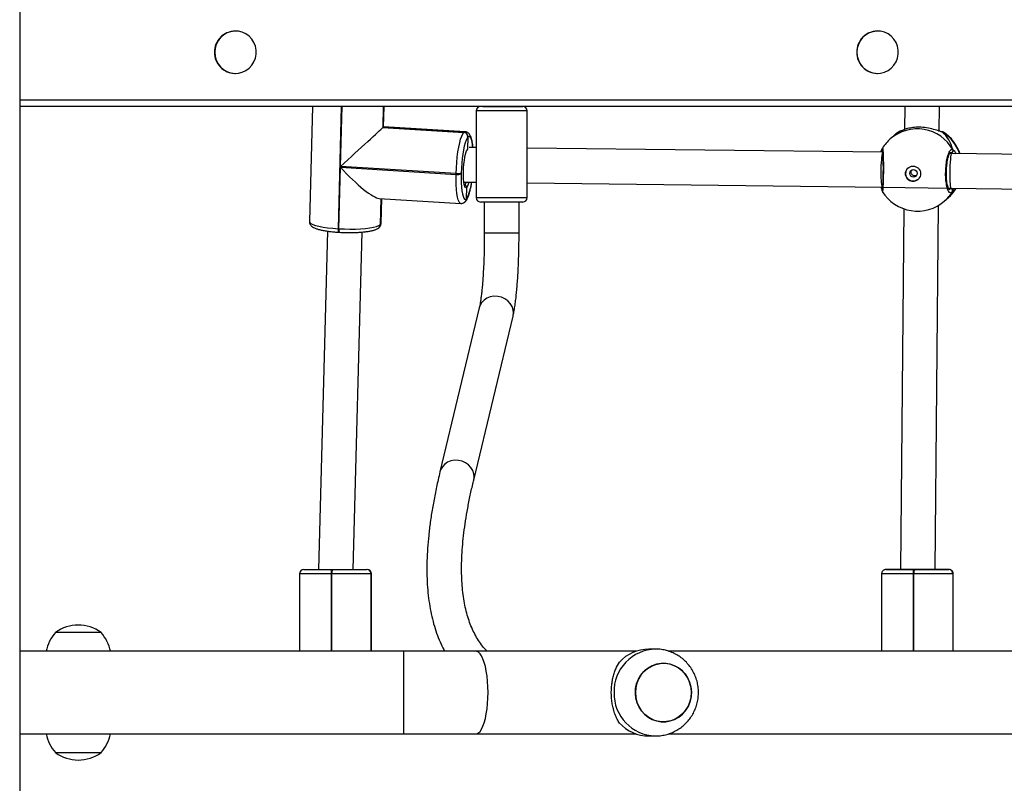
# Model space of a CAD drawing. Units: millimetres. Extents: x -4088 to -1533, y -1429 to -23.
# Drawn here: x -3099 to -3054, y -880 to -844 of the extents above; entities that cross this region are included whole.
import ezdxf

# ---------------------------------------------------------------- set-up
doc = ezdxf.new("R2010")
doc.units = ezdxf.units.MM
doc.header["$LTSCALE"] = 20
doc.layers.add('VP-EQ', color=7, linetype='Continuous', true_color=0x8a3492)

# ---------------------------------------------------------------- blocks, each defined once
blk = doc.blocks.new('1418')
at = {"color": 7, "linetype": 'Continuous', "lineweight": 25}
for p, q in [((-3098.917, -750.051), (-3098.917, -926.791)), ((-3088.974, -844.946), (-3088.986, -844.946)), ((-3059.38, -844.946), (-3059.392, -844.946)), ((-3088.986, -846.896), (-3088.974, -846.896)), ((-3059.392, -846.896), (-3059.38, -846.896)), ((-2957.246, -848.421), (-3098.917, -848.421)), ((-3077.574, -848.421), (-3098.917, -848.421)), ((-3085.428, -848.421), (-3085.566, -853.72)), ((-3082.153, -848.421), (-3082.178, -849.388)), ((-3082.145, -849.357), (-3082.121, -848.421)), ((-3077.574, -848.421), (-3075.733, -848.421)), ((-2956.799, -848.421), (-3075.733, -848.421)), ((-3058.136, -848.421), (-3058.145, -849.484)), ((-3056.546, -849.554), (-3056.536, -848.421)), ((-3077.881, -848.621), (-3077.881, -852.621)), ((-3075.531, -852.621), (-3075.531, -848.621)), ((-3078.387, -849.586), (-3082.145, -849.357)), ((-3082.178, -849.388), (-3082.182, -849.391)), ((-3082.182, -849.391), (-3078.452, -849.618)), ((-3082.174, -849.384), (-3082.178, -849.388)), ((-3082.178, -849.388), (-3078.448, -849.615)), ((-3078.444, -849.611), (-3082.174, -849.384)), ((-3078.452, -849.618), (-3078.448, -849.615)), ((-3078.448, -849.615), (-3078.444, -849.611)), ((-3078.272, -850.383), (-3078.257, -849.823)), ((-3078.257, -849.823), (-3078.261, -849.827)), ((-3078.253, -849.82), (-3078.257, -849.823)), ((-3058.688, -849.815), (-3058.798, -849.91)), ((-3058.634, -849.768), (-3058.688, -849.815)), ((-3058.321, -849.549), (-3058.34, -849.557)), ((-3058.321, -849.549), (-3058.328, -849.552)), ((-3056.439, -849.58), (-3056.442, -849.58)), ((-3078.273, -850.391), (-3078.272, -850.383)), ((-3078.272, -850.383), (-3078.273, -850.391)), ((-3077.881, -850.309), (-3078.2, -850.305)), ((-3059.152, -850.53), (-3075.531, -850.336)), ((-3055.985, -850.591), (-3056.059, -850.59)), ((-3056.008, -850.551), (-3056.027, -850.55)), ((-3056.008, -850.551), (-3056.024, -850.55)), ((-3046.368, -850.712), (-3055.985, -850.591)), ((-3078.804, -851.507), (-3084.133, -851.183)), ((-3084.207, -854.052), (-3084.134, -851.222)), ((-3084.134, -851.222), (-3078.805, -851.547)), ((-3078.805, -851.547), (-3078.804, -851.507)), ((-3078.569, -851.484), (-3078.57, -851.523)), ((-3078.453, -851.902), (-3077.881, -851.909)), ((-3075.531, -851.937), (-3059.159, -852.13)), ((-3078.331, -852.672), (-3078.318, -852.151)), ((-3059.191, -852.225), (-3059.213, -852.13)), ((-3059.191, -852.239), (-3059.191, -852.24)), ((-3059.159, -852.13), (-3056.01, -852.191)), ((-3056.023, -852.197), (-3056.115, -852.195)), ((-3056.022, -852.197), (-3056.115, -852.195)), ((-3056.01, -852.191), (-3046.368, -852.312)), ((-3082.352, -852.657), (-3078.594, -852.886)), ((-3082.263, -852.663), (-3082.294, -853.858)), ((-3082.26, -853.8), (-3082.231, -852.665)), ((-3078.395, -852.811), (-3078.391, -852.807)), ((-3078.391, -852.807), (-3078.388, -852.804)), ((-3078.335, -852.676), (-3078.331, -852.672)), ((-3078.331, -852.672), (-3078.327, -852.669)), ((-3075.731, -852.821), (-3077.681, -852.821)), ((-3077.506, -852.821), (-3077.506, -854.253)), ((-3075.906, -854.253), (-3075.906, -852.821)), ((-3056.729, -869.751), (-3056.577, -852.975)), ((-3056.298, -852.773), (-3056.189, -852.677)), ((-3056.189, -852.677), (-3056.135, -852.63)), ((-3058.178, -853.134), (-3058.329, -869.748)), ((-3082.298, -853.862), (-3082.294, -853.858)), ((-3082.294, -853.858), (-3082.29, -853.855)), ((-3084.74, -854.162), (-3085.144, -869.751)), ((-3084.246, -854.05), (-3084.207, -854.052)), ((-3084.221, -854.214), (-3084.181, -854.216)), ((-3083.544, -869.751), (-3083.14, -854.207)), ((-3082.358, -853.996), (-3082.354, -853.993)), ((-3082.354, -853.993), (-3082.35, -853.989)), ((-3077.74, -857.704), (-3079.552, -865.259)), ((-3077.996, -865.632), (-3076.184, -858.077)), ((-3085.816, -869.751), (-3084.544, -869.751)), ((-3084.544, -869.751), (-3084.504, -869.751)), ((-3084.504, -869.751), (-3082.925, -869.751)), ((-3082.925, -869.751), (-3082.923, -869.751)), ((-3082.923, -869.751), (-3082.921, -869.751)), ((-3058.999, -869.751), (-3057.726, -869.751)), ((-3058.988, -869.751), (-3058.99, -869.751)), ((-3058.421, -869.751), (-3058.988, -869.751)), ((-3058.986, -869.751), (-3058.988, -869.751)), ((-3058.42, -869.751), (-3058.986, -869.751)), ((-3058.389, -869.751), (-3058.329, -869.751)), ((-3058.329, -869.751), (-3058.381, -869.751)), ((-3058.329, -869.748), (-3058.329, -869.751)), ((-3057.726, -869.751), (-3057.686, -869.751)), ((-3057.686, -869.751), (-3056.108, -869.751)), ((-3056.095, -869.751), (-3056.729, -869.751)), ((-3056.106, -869.751), (-3056.633, -869.751)), ((-3056.629, -869.751), (-3056.633, -869.751)), ((-3056.108, -869.751), (-3056.106, -869.751)), ((-3056.106, -869.751), (-3056.103, -869.751)), ((-3086.016, -869.951), (-3086.016, -873.521)), ((-3084.526, -869.951), (-3084.565, -869.951)), ((-3082.726, -869.951), (-3084.526, -869.951)), ((-3082.724, -869.951), (-3082.726, -869.951)), ((-3082.724, -873.521), (-3082.724, -869.951)), ((-3082.722, -869.951), (-3082.724, -869.951)), ((-3082.712, -873.521), (-3082.712, -869.951)), ((-3059.199, -869.951), (-3059.199, -873.521)), ((-3057.708, -869.951), (-3057.748, -869.951)), ((-3055.907, -869.951), (-3055.909, -869.951)), ((-3055.907, -873.521), (-3055.907, -869.951)), ((-3055.905, -869.951), (-3055.907, -869.951)), ((-3055.895, -873.521), (-3055.895, -869.951)), ((-3095.167, -872.651), (-3097.267, -872.651)), ((-3069.616, -873.421), (-3069.924, -873.421)), ((-3081.22, -873.521), (-3098.917, -873.521)), ((-3077.889, -873.521), (-3081.22, -873.521)), ((-3070.521, -873.521), (-3077.889, -873.521)), ((-3043.934, -873.521), (-3069.006, -873.521)), ((-3098.917, -877.321), (-3081.22, -877.321)), ((-3081.22, -877.321), (-3077.889, -877.321)), ((-3077.889, -877.321), (-3070.521, -877.321)), ((-3069.924, -877.421), (-3069.616, -877.421)), ((-3069.003, -877.321), (-3043.934, -877.321)), ((-3097.267, -878.191), (-3096.217, -878.191)), ((-3096.217, -878.191), (-3095.167, -878.191))]:
    blk.add_line(p, q, dxfattribs=at)
at = {"color": 8, "linetype": 'Continuous', "lineweight": 25}
for p, q in [((-3098.917, -848.121), (-2957.186, -848.121)), ((-3084.1, -848.421), (-3084.246, -854.05)), ((-3084.133, -851.183), (-3084.061, -848.421)), ((-3082.156, -848.421), (-3082.182, -849.391)), ((-3082.174, -849.384), (-3082.149, -848.421)), ((-3075.531, -848.621), (-3077.881, -848.621)), ((-3058.34, -849.557), (-3058.337, -849.56)), ((-3056.4, -849.595), (-3056.414, -849.591)), ((-3078.304, -850.425), (-3078.272, -850.383)), ((-3078.272, -850.383), (-3078.267, -850.38)), ((-3055.963, -850.592), (-3056.008, -850.551)), ((-3056.098, -852.24), (-3056.022, -852.197)), ((-3082.266, -852.663), (-3082.298, -853.862)), ((-3082.29, -853.855), (-3082.259, -852.663)), ((-3077.881, -852.621), (-3075.531, -852.621)), ((-3077.471, -854.253), (-3077.506, -854.253)), ((-3075.906, -854.253), (-3077.471, -854.253)), ((-3077.707, -857.603), (-3077.74, -857.704)), ((-3079.519, -865.158), (-3079.552, -865.258)), ((-3058.99, -869.751), (-3058.999, -869.751)), ((-3058.429, -869.751), (-3058.421, -869.751)), ((-3084.565, -869.951), (-3086.016, -869.951)), ((-3084.565, -869.951), (-3084.565, -873.521)), ((-3084.526, -873.521), (-3084.526, -869.951)), ((-3082.726, -869.951), (-3082.726, -873.521)), ((-3082.722, -873.521), (-3082.722, -869.951)), ((-3082.712, -869.951), (-3082.722, -869.951)), ((-3057.748, -869.951), (-3057.748, -873.521)), ((-3057.708, -873.521), (-3057.708, -869.951)), ((-3055.909, -869.951), (-3055.909, -873.521)), ((-3055.905, -873.521), (-3055.905, -869.951)), ((-3055.895, -869.951), (-3055.905, -869.951)), ((-3081.22, -875.421), (-3081.22, -873.521)), ((-3081.22, -877.321), (-3081.22, -875.421))]:
    blk.add_line(p, q, dxfattribs=at)
at = {"color": 7, "linetype": 'Continuous', "lineweight": 25, "flags": 128}
for points in [[(-3089.929, -845.921), (-3089.912, -846.106), (-3089.861, -846.284), (-3089.778, -846.448), (-3089.665, -846.594), (-3089.528, -846.716), (-3089.371, -846.808), (-3089.199, -846.869), (-3089.019, -846.895), (-3088.838, -846.886), (-3088.661, -846.843), (-3088.496, -846.766), (-3088.348, -846.658), (-3088.223, -846.524), (-3088.125, -846.368), (-3088.057, -846.196), (-3088.023, -846.014), (-3088.023, -845.829), (-3088.057, -845.647), (-3088.125, -845.475), (-3088.223, -845.319), (-3088.348, -845.184), (-3088.496, -845.077), (-3088.661, -845), (-3088.838, -844.956), (-3089.019, -844.947), (-3089.199, -844.974), (-3089.371, -845.034), (-3089.528, -845.127), (-3089.665, -845.249), (-3089.778, -845.394), (-3089.861, -845.559), (-3089.912, -845.737), (-3089.929, -845.921)], [(-3060.335, -845.921), (-3060.318, -846.106), (-3060.267, -846.284), (-3060.184, -846.448), (-3060.072, -846.594), (-3059.934, -846.716), (-3059.777, -846.808), (-3059.605, -846.869), (-3059.426, -846.895), (-3059.244, -846.886), (-3059.068, -846.843), (-3058.902, -846.766), (-3058.754, -846.658), (-3058.629, -846.524), (-3058.531, -846.368), (-3058.463, -846.196), (-3058.429, -846.014), (-3058.429, -845.829), (-3058.463, -845.647), (-3058.531, -845.475), (-3058.629, -845.319), (-3058.754, -845.184), (-3058.902, -845.077), (-3059.068, -845), (-3059.244, -844.956), (-3059.426, -844.947), (-3059.605, -844.974), (-3059.777, -845.034), (-3059.934, -845.127), (-3060.072, -845.249), (-3060.184, -845.394), (-3060.267, -845.559), (-3060.318, -845.737), (-3060.335, -845.921)], [(-3078.804, -851.507), (-3078.793, -851.253), (-3078.776, -850.998), (-3078.751, -850.749), (-3078.72, -850.511), (-3078.683, -850.291), (-3078.642, -850.093), (-3078.597, -849.923), (-3078.55, -849.785), (-3078.501, -849.683), (-3078.452, -849.618)], [(-3078.261, -849.827), (-3078.304, -849.883), (-3078.347, -849.973), (-3078.388, -850.094), (-3078.428, -850.243), (-3078.464, -850.417), (-3078.496, -850.61), (-3078.523, -850.819), (-3078.545, -851.037), (-3078.56, -851.261), (-3078.569, -851.484)], [(-3078.405, -852.114), (-3078.411, -852.099), (-3078.434, -852.014), (-3078.453, -851.9), (-3078.465, -851.76), (-3078.471, -851.601), (-3078.47, -851.43), (-3078.462, -851.252), (-3078.447, -851.074), (-3078.427, -850.905), (-3078.402, -850.75), (-3078.372, -850.615), (-3078.34, -850.507), (-3078.306, -850.428), (-3078.304, -850.425)], [(-3078.57, -851.523), (-3078.573, -851.74), (-3078.568, -851.945), (-3078.557, -852.134), (-3078.54, -852.301), (-3078.516, -852.443), (-3078.488, -852.556), (-3078.454, -852.637), (-3078.417, -852.685), (-3078.377, -852.698), (-3078.335, -852.676)], [(-3078.219, -851.905), (-3078.247, -852.006), (-3078.263, -852.052)], [(-3084.207, -854.052), (-3083.953, -854.064), (-3083.698, -854.068), (-3083.447, -854.065), (-3083.208, -854.054), (-3082.985, -854.037), (-3082.785, -854.012), (-3082.613, -853.982), (-3082.472, -853.946), (-3082.366, -853.906), (-3082.298, -853.862)], [(-3056.633, -869.751), (-3056.666, -869.751), (-3056.733, -869.751), (-3056.832, -869.751), (-3056.959, -869.751), (-3057.108, -869.751), (-3057.273, -869.751), (-3057.449, -869.751), (-3057.628, -869.751), (-3057.803, -869.751), (-3057.967, -869.751), (-3058.114, -869.751), (-3058.238, -869.751), (-3058.334, -869.751), (-3058.397, -869.751), (-3058.427, -869.751), (-3058.429, -869.751)], [(-3055.909, -869.951), (-3055.957, -869.951), (-3056.044, -869.951), (-3056.167, -869.951), (-3056.324, -869.951), (-3056.51, -869.951), (-3056.722, -869.951), (-3056.953, -869.951), (-3057.199, -869.951), (-3057.453, -869.951), (-3057.708, -869.951)], [(-3068.023, -875.825), (-3068.104, -876.032), (-3068.215, -876.222), (-3068.356, -876.39), (-3068.52, -876.531), (-3068.705, -876.643), (-3068.905, -876.721), (-3069.114, -876.763), (-3069.327, -876.769), (-3069.539, -876.738), (-3069.742, -876.672), (-3069.932, -876.571), (-3070.104, -876.439), (-3070.252, -876.279), (-3070.374, -876.095), (-3070.465, -875.894), (-3070.523, -875.679), (-3070.546, -875.458), (-3070.534, -875.235), (-3070.487, -875.017), (-3070.407, -874.811), (-3070.295, -874.621), (-3070.155, -874.453), (-3069.99, -874.311), (-3069.805, -874.2), (-3069.606, -874.122), (-3069.396, -874.079), (-3069.183, -874.073), (-3068.972, -874.104), (-3068.769, -874.171), (-3068.578, -874.272), (-3068.407, -874.404), (-3068.258, -874.564), (-3068.137, -874.747), (-3068.046, -874.949), (-3067.988, -875.163), (-3067.965, -875.385), (-3067.976, -875.608), (-3068.023, -875.825)], [(-3067.964, -875.421), (-3067.982, -875.199), (-3068.034, -874.983), (-3068.12, -874.779), (-3068.236, -874.592), (-3068.381, -874.428), (-3068.549, -874.291), (-3068.737, -874.185), (-3068.938, -874.113), (-3069.149, -874.076), (-3069.362, -874.076), (-3069.572, -874.113), (-3069.774, -874.185), (-3069.961, -874.291), (-3070.13, -874.428), (-3070.274, -874.592), (-3070.391, -874.779), (-3070.476, -874.983), (-3070.529, -875.199), (-3070.546, -875.421), (-3070.529, -875.644), (-3070.476, -875.86), (-3070.391, -876.064), (-3070.274, -876.251), (-3070.13, -876.415), (-3069.961, -876.552), (-3069.774, -876.658), (-3069.572, -876.73), (-3069.362, -876.767), (-3069.149, -876.767), (-3068.938, -876.73), (-3068.737, -876.658), (-3068.549, -876.552), (-3068.381, -876.415), (-3068.236, -876.251), (-3068.12, -876.064), (-3068.034, -875.86), (-3067.982, -875.644), (-3067.964, -875.421)]]:
    blk.add_lwpolyline(points, dxfattribs=at)
at = {"color": 8, "linetype": 'Continuous', "lineweight": 25, "flags": 128}
for points in [[(-3078.444, -849.611), (-3078.397, -849.586), (-3078.387, -849.586)], [(-3078.036, -850.307), (-3078.048, -850.195), (-3078.072, -850.053), (-3078.101, -849.94), (-3078.134, -849.858), (-3078.171, -849.81), (-3078.211, -849.797), (-3078.253, -849.82)], [(-3058.34, -849.557), (-3058.554, -849.701), (-3058.634, -849.768)], [(-3056.4, -849.595), (-3056.422, -849.584), (-3056.439, -849.58)], [(-3055.601, -850.596), (-3055.601, -850.596), (-3055.703, -850.356), (-3055.836, -850.132), (-3055.999, -849.928), (-3056.188, -849.748), (-3056.4, -849.595)], [(-3078.594, -852.886), (-3078.63, -852.871), (-3078.672, -852.816), (-3078.711, -852.724), (-3078.743, -852.595), (-3078.77, -852.433), (-3078.79, -852.242), (-3078.802, -852.027), (-3078.807, -851.794), (-3078.805, -851.547)], [(-3078.413, -852.047), (-3078.379, -851.993), (-3078.346, -851.903), (-3078.346, -851.903)], [(-3078.263, -852.052), (-3078.282, -852.096), (-3078.318, -852.151)], [(-3078.318, -852.151), (-3078.351, -852.169), (-3078.383, -852.152), (-3078.405, -852.114)], [(-3085.566, -853.72), (-3085.554, -853.758), (-3085.503, -853.806), (-3085.413, -853.852), (-3085.287, -853.897), (-3085.128, -853.937), (-3084.939, -853.974), (-3084.726, -854.005), (-3084.493, -854.031), (-3084.246, -854.05)], [(-3082.29, -853.855), (-3082.261, -853.809), (-3082.26, -853.8)], [(-3084.246, -854.05), (-3084.247, -854.087), (-3084.246, -854.122), (-3084.243, -854.153), (-3084.239, -854.178), (-3084.234, -854.197), (-3084.228, -854.209), (-3084.221, -854.214), (-3084.221, -854.214)], [(-3084.207, -854.052), (-3084.207, -854.09), (-3084.206, -854.124), (-3084.204, -854.155), (-3084.2, -854.181), (-3084.195, -854.2), (-3084.188, -854.212), (-3084.182, -854.216), (-3084.181, -854.216)], [(-3076.184, -858.077), (-3076.167, -857.949), (-3076.179, -857.792), (-3076.228, -857.639), (-3076.312, -857.499), (-3076.425, -857.376), (-3076.564, -857.277), (-3076.722, -857.207), (-3076.891, -857.169), (-3077.063, -857.165), (-3077.23, -857.195), (-3077.385, -857.257), (-3077.52, -857.349), (-3077.629, -857.466), (-3077.707, -857.603)], [(-3077.996, -865.632), (-3077.978, -865.504), (-3077.991, -865.347), (-3078.04, -865.194), (-3078.123, -865.053), (-3078.237, -864.931), (-3078.376, -864.832), (-3078.534, -864.762), (-3078.702, -864.724), (-3078.875, -864.72), (-3079.042, -864.75), (-3079.197, -864.812), (-3079.332, -864.904), (-3079.441, -865.021), (-3079.519, -865.158)], [(-3057.748, -869.951), (-3057.999, -869.951), (-3058.24, -869.951), (-3058.464, -869.951), (-3058.666, -869.951), (-3058.841, -869.951), (-3058.985, -869.951), (-3059.094, -869.951), (-3059.165, -869.951), (-3059.197, -869.951), (-3059.199, -869.951)], [(-3077.334, -875.421), (-3077.339, -875.163), (-3077.354, -874.909), (-3077.38, -874.664), (-3077.415, -874.434), (-3077.458, -874.222), (-3077.51, -874.033), (-3077.569, -873.869), (-3077.634, -873.734), (-3077.703, -873.631), (-3077.776, -873.561), (-3077.851, -873.526), (-3077.889, -873.521)], [(-3077.889, -877.321), (-3077.851, -877.317), (-3077.776, -877.282), (-3077.703, -877.212), (-3077.634, -877.108), (-3077.569, -876.974), (-3077.51, -876.81), (-3077.458, -876.62), (-3077.415, -876.409), (-3077.38, -876.178), (-3077.354, -875.934), (-3077.339, -875.68), (-3077.334, -875.421)]]:
    blk.add_lwpolyline(points, dxfattribs=at)
at = {"color": 7, "linetype": 'Continuous', "lineweight": 25}
for centre, radius in [((-3057.75, -851.516), 0.349), ((-3057.73, -851.503), 0.174)]:
    blk.add_circle(centre, radius, dxfattribs=at)
for centre, radius, start, end in [((-3088.976, -845.911), 0.965, 90.5591, 180.5992), ((-3059.383, -845.911), 0.965, 90.5649, 180.5992), ((-3088.977, -845.932), 0.964, 179.3506, 269.491), ((-3059.383, -845.932), 0.964, 179.3479, 269.4881), ((-3077.681, -848.621), 0.2, 90, 180), ((-3075.731, -848.621), 0.2, 0, 90), ((-3078.466, -849.823), 0.205, 358.8853, 86.1786), ((-3078.462, -849.819), 0.205, 358.846, 86.1894), ((-3078.458, -849.815), 0.205, 358.8444, 86.1894), ((-3057.385, -851.199), 1.9, 120.1628, 131.1287), ((-3057.385, -851.199), 1.9, 18.4848, 56.9657), ((-3057.548, -851.342), 1.9, 131.1287, 148.1437), ((-3056.009, -850.449), 0.102, 270.8249, 27.1921), ((-3078.735, -851.056), 0.495, 261.9277, 289.4467), ((-3078.734, -851.017), 0.495, 261.9296, 289.4449), ((-3057.752, -851.513), 0.345, 131.2232, 179.539), ((-3057.747, -851.515), 0.35, 179.3259, 310.5336), ((-3059.097, -852.233), 0.0948, 134.732, 183.1778), ((-3057.548, -851.342), 1.9, 211.3283, 311.1287), ((-3057.385, -851.199), 1.9, 311.1287, 328.4053), ((-3056.026, -852.298), 0.101, 333.0326, 87.7266), ((-3078.521, -852.668), 0.19, 312.9948, 358.7908), ((-3077.681, -852.621), 0.2, 180, 270), ((-3075.731, -852.621), 0.2, 270, 0), ((-3082.484, -853.854), 0.19, 313.0467, 358.7389), ((-3085.816, -869.951), 0.2, 90, 180), ((-3084.095, -869.902), 0.473, 161.4538, 186.0287), ((-3084.056, -869.902), 0.473, 161.4538, 186.0287), ((-3082.926, -869.951), 0.199, 359.8465, 89.8204), ((-3082.924, -869.951), 0.199, 359.8465, 89.8204), ((-3082.921, -869.951), 0.199, 359.8465, 89.8204), ((-3082.912, -869.951), 0.2, 0, 90), ((-3057.276, -869.902), 0.474, 161.4704, 185.9581), ((-3057.235, -869.902), 0.476, 161.5408, 185.9417), ((-3056.108, -869.951), 0.199, 359.8457, 89.8221), ((-3056.106, -869.951), 0.199, 359.8465, 89.8204), ((-3056.104, -869.951), 0.199, 359.8465, 89.8204), ((-3096.217, -874.103), 1.791, 54.1151, 125.8849), ((-3095.752, -873.957), 2, 139.263, 167.4326), ((-3096.683, -873.957), 2, 12.5674, 40.737), ((-3069.916, -875.293), 1.872, 90.2286, 136.9376), ((-3069.916, -875.55), 1.872, 223.0622, 269.7718), ((-3095.752, -876.886), 2, 192.5674, 220.737), ((-3096.683, -876.886), 2, 319.263, 347.4326), ((-3096.217, -876.74), 1.791, 234.1151, 305.8849)]:
    blk.add_arc(centre, radius, start, end, dxfattribs=at)
at = {"color": 8, "linetype": 'Continuous', "lineweight": 25}
for centre, radius, start, end in [((-3057.561, -851.346), 1.894, 29.865, 130.7427), ((-3059.074, -850.391), 0.101, 165.9805, 210.1301), ((-3079.814, -851.8), 1.722, 329.7016, 356.4683), ((-3057.522, -851.371), 1.861, 311.1296, 328.471), ((-3057.36, -851.228), 1.862, 311.1373, 328.7297), ((-3078.525, -852.672), 0.19, 313.0863, 358.7611), ((-3078.517, -852.665), 0.189, 312.9772, 358.8007), ((-3082.487, -853.858), 0.19, 312.9725, 358.7605), ((-3082.48, -853.851), 0.19, 313.0467, 358.7389), ((-3069.573, -875.378), 1.957, 91.2437, 181.2759), ((-3069.572, -875.465), 1.957, 178.7285, 268.4724)]:
    blk.add_arc(centre, radius, start, end, dxfattribs=at)
at = {"color": 7, "linetype": 'Continuous', "lineweight": 25}
for centre, major_axis, ratio, start_param, end_param in [((-3083.815, -850.888), (1.67, 1.531), 0.001095, 6.095518, 6.284243), ((-3083.823, -850.896), (1.67, 1.531), 0.001095, 4.524722, 6.095518), ((-3057.791, -851.554), (1.112, 2.151), 0.745612, 0.890985, 1.083957), ((-3057.791, -851.554), (1.112, 2.151), 0.745612, 0.890985, 1.083957), ((-3057.791, -851.554), (1.112, 2.151), 0.745612, 5.603374, 6.095814), ((-3057.791, -851.554), (1.112, 2.151), 0.745612, 5.603374, 6.095814), ((-3055.997, -851.391), (0.013, 0.8), 0.07176, 0.000247, 1.665648), ((-3083.824, -850.935), (-1.558, 1.699), 0.183403, 1.571854, 2.953926), ((-3055.997, -851.391), (0.013, 0.8), 0.07176, 1.665648, 3.141839), ((-3057.791, -851.554), (1.876, -0.741), 0.681444, 5.944605, 6.244073), ((-3057.791, -851.554), (1.876, -0.741), 0.681444, 5.944605, 6.244073)]:
    blk.add_ellipse(centre, major_axis=major_axis, ratio=ratio, start_param=start_param, end_param=end_param, dxfattribs=at)
at = {"color": 8, "linetype": 'Continuous', "lineweight": 25}
blk.add_ellipse((-3059.146, -851.33), major_axis=(0.012, 0.8), ratio=0.10855, start_param=0.2405, end_param=3.141182, dxfattribs=at)
at = {"color": 7, "linetype": 'Continuous', "lineweight": 25}
for points, knots in [([(-3056.414, -849.591), (-3056.458, -849.579), (-3056.55, -849.555), (-3056.8, -849.471), (-3057.113, -849.4), (-3057.453, -849.369), (-3057.761, -849.387), (-3058.021, -849.438), (-3058.192, -849.496), (-3058.289, -849.536), (-3058.326, -849.552), (-3058.337, -849.556), (-3058.34, -849.557)], [0, 0, 0, 0, 0.1122234, 0.2368545, 0.3722277, 0.500136, 0.6148475, 0.7284466, 0.8513128, 0.9172553, 0.9831191, 1, 1, 1, 1]), ([(-3078.031, -850.307), (-3078.032, -850.295), (-3078.037, -850.221), (-3078.053, -850.103), (-3078.079, -849.956), (-3078.115, -849.833), (-3078.156, -849.741), (-3078.208, -849.67), (-3078.269, -849.62), (-3078.333, -849.589), (-3078.374, -849.59), (-3078.387, -849.59)], [0, 0, 0, 0, 0.03148, 0.190571, 0.352908, 0.521937, 0.680528, 0.781665, 0.87341, 0.960812, 1, 1, 1, 1]), ([(-3058.326, -849.551), (-3058.328, -849.552), (-3058.332, -849.553), (-3058.336, -849.555), (-3058.34, -849.557)], [0, 0, 0, 0, 0.270863, 1, 1, 1, 1]), ([(-3056.44, -849.58), (-3056.441, -849.58), (-3056.441, -849.58), (-3056.442, -849.58), (-3056.442, -849.58)], [0, 0, 0, 0, 0.864576, 1, 1, 1, 1]), ([(-3056.4, -849.595), (-3056.411, -849.589), (-3056.424, -849.581), (-3056.439, -849.581), (-3056.442, -849.581)], [0, 0, 0, 0, 0.817182, 1, 1, 1, 1]), ([(-3056.441, -849.58), (-3056.43, -849.583), (-3056.416, -849.586), (-3056.403, -849.593), (-3056.4, -849.595)], [0, 0, 0, 0, 0.752149, 1, 1, 1, 1]), ([(-3056.349, -849.606), (-3056.354, -849.604), (-3056.368, -849.596), (-3056.389, -849.59), (-3056.41, -849.585), (-3056.432, -849.582), (-3056.44, -849.581)], [0, 0, 0, 0, 0.113761, 0.363498, 0.791567, 1, 1, 1, 1]), ([(-3078.315, -850.47), (-3078.314, -850.467), (-3078.312, -850.463), (-3078.312, -850.462), (-3078.312, -850.462)], [0, 0, 0, 0, 0.819702, 1, 1, 1, 1]), ([(-3059.232, -850.529), (-3059.225, -850.509), (-3059.207, -850.451), (-3059.183, -850.4), (-3059.174, -850.377), (-3059.171, -850.368)], [0, 0, 0, 0, 0.252734, 0.723842, 1, 1, 1, 1]), ([(-3059.159, -850.445), (-3059.16, -850.444), (-3059.168, -850.435), (-3059.174, -850.411), (-3059.177, -850.387), (-3059.173, -850.375), (-3059.173, -850.374)], [0, 0, 0, 0, 0.061512, 0.503929, 0.946243, 1, 1, 1, 1]), ([(-3059.163, -850.417), (-3059.163, -850.417), (-3059.163, -850.415), (-3059.161, -850.427), (-3059.157, -850.457), (-3059.152, -850.519), (-3059.147, -850.612), (-3059.142, -850.732), (-3059.138, -850.874), (-3059.135, -851.031), (-3059.134, -851.198), (-3059.134, -851.37), (-3059.136, -851.541), (-3059.14, -851.704), (-3059.144, -851.855), (-3059.15, -851.989), (-3059.157, -852.1), (-3059.163, -852.182), (-3059.168, -852.227), (-3059.172, -852.247), (-3059.172, -852.245), (-3059.171, -852.245)], [0, 0, 0, 0, 0.001881, 0.032841, 0.077244, 0.133634, 0.195896, 0.259293, 0.323386, 0.387303, 0.4511, 0.514878, 0.578419, 0.64218, 0.705832, 0.769793, 0.833521, 0.897159, 0.952194, 0.990802, 1, 1, 1, 1]), ([(-3059.161, -850.339), (-3059.162, -850.341), (-3059.167, -850.349), (-3059.169, -850.358), (-3059.171, -850.364), (-3059.171, -850.367)], [0, 0, 0, 0, 0.103248, 0.612978, 1, 1, 1, 1]), ([(-3055.936, -852.344), (-3055.965, -852.37), (-3056.022, -852.421), (-3056.107, -852.351), (-3056.18, -852.179), (-3056.23, -851.915), (-3056.252, -851.595), (-3056.243, -851.254), (-3056.205, -850.931), (-3056.142, -850.658), (-3056.063, -850.467), (-3055.985, -850.383), (-3055.938, -850.397), (-3055.918, -850.402)], [0, 0, 0, 0, 0.094785, 0.189567, 0.284313, 0.378378, 0.471355, 0.563381, 0.655123, 0.747394, 0.840699, 0.935012, 1, 1, 1, 1]), ([(-3056.083, -852.245), (-3056.085, -852.243), (-3056.089, -852.24), (-3056.114, -852.202), (-3056.14, -852.137), (-3056.166, -852.043), (-3056.189, -851.923), (-3056.206, -851.781), (-3056.215, -851.625), (-3056.217, -851.459), (-3056.21, -851.291), (-3056.195, -851.128), (-3056.174, -850.973), (-3056.146, -850.834), (-3056.114, -850.716), (-3056.08, -850.627), (-3056.05, -850.569), (-3056.026, -850.542), (-3056.025, -850.541), (-3056.025, -850.541)], [0, 0, 0, 0, 0.049597, 0.102511, 0.157999, 0.217713, 0.28006, 0.343725, 0.407917, 0.472599, 0.536989, 0.601615, 0.665983, 0.730195, 0.794368, 0.857178, 0.911918, 0.963566, 1, 1, 1, 1]), ([(-3055.918, -850.402), (-3055.914, -850.413), (-3055.905, -850.433), (-3055.905, -850.468), (-3055.916, -850.5), (-3055.938, -850.527), (-3055.966, -850.545), (-3055.991, -850.551), (-3056.005, -850.551), (-3056.008, -850.551)], [0, 0, 0, 0, 0.161697, 0.323444, 0.483711, 0.642287, 0.800816, 0.960122, 1, 1, 1, 1]), ([(-3056.008, -850.551), (-3055.996, -850.55), (-3055.974, -850.548), (-3055.943, -850.531), (-3055.92, -850.507), (-3055.907, -850.475), (-3055.904, -850.442), (-3055.911, -850.417), (-3055.917, -850.405), (-3055.918, -850.402)], [0, 0, 0, 0, 0.161598, 0.323385, 0.48354, 0.642101, 0.800572, 0.960406, 1, 1, 1, 1]), ([(-3057.588, -851.597), (-3057.6, -851.603), (-3057.629, -851.617), (-3057.683, -851.617), (-3057.739, -851.601), (-3057.788, -851.567), (-3057.823, -851.52), (-3057.841, -851.462), (-3057.837, -851.404), (-3057.824, -851.363), (-3057.81, -851.347), (-3057.808, -851.346)], [0, 0, 0, 0, 0.089203, 0.217681, 0.344251, 0.471595, 0.601505, 0.731536, 0.859257, 0.985791, 1, 1, 1, 1]), ([(-3078.318, -852.151), (-3078.318, -852.144), (-3078.319, -852.126), (-3078.33, -852.097), (-3078.351, -852.071), (-3078.38, -852.052), (-3078.402, -852.049), (-3078.413, -852.047)], [0, 0, 0, 0, 0.143351, 0.35814, 0.572934, 0.787936, 1, 1, 1, 1]), ([(-3078.413, -852.047), (-3078.404, -852.049), (-3078.383, -852.052), (-3078.355, -852.068), (-3078.332, -852.093), (-3078.319, -852.123), (-3078.318, -852.143), (-3078.318, -852.151)], [0, 0, 0, 0, 0.182759, 0.397288, 0.611949, 0.826639, 1, 1, 1, 1]), ([(-3078.406, -852.08), (-3078.405, -852.08), (-3078.402, -852.083), (-3078.407, -852.075), (-3078.411, -852.068)], [0, 0, 0, 0, 0.133975, 1, 1, 1, 1]), ([(-3078.388, -852.804), (-3078.372, -852.787), (-3078.334, -852.747), (-3078.287, -852.667), (-3078.239, -852.558), (-3078.194, -852.416), (-3078.153, -852.254), (-3078.119, -852.083), (-3078.1, -851.961), (-3078.092, -851.906)], [0, 0, 0, 0, 0.08904, 0.217826, 0.390197, 0.546861, 0.711506, 0.870693, 1, 1, 1, 1]), ([(-3059.19, -852.229), (-3059.191, -852.225), (-3059.192, -852.21), (-3059.183, -852.186), (-3059.169, -852.17), (-3059.162, -852.162)], [0, 0, 0, 0, 0.160429, 0.592267, 1, 1, 1, 1]), ([(-3059.191, -852.239), (-3059.189, -852.256), (-3059.186, -852.282), (-3059.183, -852.303), (-3059.173, -852.323), (-3059.171, -852.329)], [0, 0, 0, 0, 0.5630666, 0.8660293, 1, 1, 1, 1]), ([(-3056.022, -852.197), (-3056.011, -852.198), (-3055.989, -852.201), (-3055.959, -852.218), (-3055.936, -852.243), (-3055.923, -852.274), (-3055.921, -852.307), (-3055.928, -852.33), (-3055.935, -852.342), (-3055.936, -852.344)], [0, 0, 0, 0, 0.161642, 0.323463, 0.483552, 0.642081, 0.800524, 0.960253, 1, 1, 1, 1]), ([(-3055.936, -852.344), (-3055.931, -852.334), (-3055.922, -852.314), (-3055.922, -852.281), (-3055.932, -852.249), (-3055.953, -852.223), (-3055.981, -852.204), (-3056.006, -852.197), (-3056.02, -852.197), (-3056.022, -852.197)], [0, 0, 0, 0, 0.16177, 0.323518, 0.483787, 0.642664, 0.800979, 0.96054, 1, 1, 1, 1]), ([(-3078.594, -852.882), (-3078.575, -852.883), (-3078.528, -852.887), (-3078.455, -852.859), (-3078.416, -852.827), (-3078.395, -852.811)], [0, 0, 0, 0, 0.2324492, 0.5911684, 1, 1, 1, 1]), ([(-3085.563, -853.72), (-3085.564, -853.729), (-3085.568, -853.768), (-3085.546, -853.832), (-3085.505, -853.898), (-3085.449, -853.95), (-3085.375, -853.997), (-3085.276, -854.041), (-3085.143, -854.084), (-3084.985, -854.121), (-3084.806, -854.154), (-3084.613, -854.18), (-3084.417, -854.201), (-3084.283, -854.21), (-3084.221, -854.214)], [0, 0, 0, 0, 0.019852, 0.078753, 0.135885, 0.198214, 0.27484, 0.37895, 0.484967, 0.596331, 0.70284, 0.80714, 0.910284, 1, 1, 1, 1]), ([(-3082.35, -853.989), (-3082.333, -853.971), (-3082.299, -853.935), (-3082.265, -853.866), (-3082.264, -853.818), (-3082.263, -853.8)], [0, 0, 0, 0, 0.396206, 0.763077, 1, 1, 1, 1]), ([(-3084.181, -854.216), (-3084.144, -854.218), (-3084.034, -854.225), (-3083.878, -854.23), (-3083.762, -854.23), (-3083.718, -854.23)], [0, 0, 0, 0, 0.245554, 0.713147, 1, 1, 1, 1]), ([(-3083.718, -854.23), (-3083.69, -854.23), (-3083.589, -854.231), (-3083.421, -854.226), (-3083.218, -854.215), (-3083.029, -854.198), (-3082.856, -854.176), (-3082.701, -854.146), (-3082.564, -854.11), (-3082.456, -854.067), (-3082.39, -854.026), (-3082.361, -854), (-3082.358, -853.996)], [0, 0, 0, 0, 0.044956, 0.161252, 0.277806, 0.394957, 0.513055, 0.632946, 0.756201, 0.886908, 0.986736, 1, 1, 1, 1]), ([(-3077.506, -854.253), (-3077.506, -854.314), (-3077.506, -854.491), (-3077.509, -854.782), (-3077.516, -855.124), (-3077.526, -855.459), (-3077.539, -855.783), (-3077.556, -856.093), (-3077.575, -856.387), (-3077.596, -856.662), (-3077.62, -856.914), (-3077.646, -857.141), (-3077.673, -857.341), (-3077.7, -857.509), (-3077.723, -857.628), (-3077.735, -857.684), (-3077.74, -857.704)], [0, 0, 0, 0, 0.041206, 0.119573, 0.197918, 0.276178, 0.354302, 0.432229, 0.509881, 0.58715, 0.663887, 0.739881, 0.814813, 0.888209, 0.959361, 1, 1, 1, 1]), ([(-3076.184, -858.077), (-3076.176, -858.043), (-3076.153, -857.943), (-3076.118, -857.757), (-3076.08, -857.511), (-3076.046, -857.241), (-3076.017, -856.957), (-3075.991, -856.658), (-3075.968, -856.344), (-3075.949, -856.017), (-3075.933, -855.678), (-3075.921, -855.329), (-3075.912, -854.973), (-3075.907, -854.613), (-3075.906, -854.373), (-3075.906, -854.253)], [0, 0, 0, 0, 0.041882, 0.125063, 0.212753, 0.295957, 0.376846, 0.456426, 0.535193, 0.613427, 0.6913, 0.768924, 0.846381, 0.923729, 1, 1, 1, 1]), ([(-3079.552, -865.259), (-3079.58, -865.377), (-3079.662, -865.725), (-3079.781, -866.287), (-3079.901, -866.938), (-3079.998, -867.57), (-3080.073, -868.184), (-3080.124, -868.778), (-3080.153, -869.353), (-3080.157, -869.908), (-3080.137, -870.443), (-3080.093, -870.957), (-3080.025, -871.449), (-3079.931, -871.92), (-3079.814, -872.367), (-3079.672, -872.791), (-3079.514, -873.177), (-3079.392, -873.412), (-3079.335, -873.521)], [0, 0, 0, 0, 0.033993, 0.099443, 0.164948, 0.230523, 0.296161, 0.361848, 0.42756, 0.493245, 0.558842, 0.624274, 0.689439, 0.754215, 0.818472, 0.882082, 0.944939, 1, 1, 1, 1]), ([(-3077.37, -873.521), (-3077.391, -873.501), (-3077.487, -873.409), (-3077.638, -873.221), (-3077.822, -872.956), (-3077.982, -872.668), (-3078.123, -872.359), (-3078.243, -872.029), (-3078.343, -871.678), (-3078.424, -871.306), (-3078.486, -870.911), (-3078.529, -870.493), (-3078.552, -870.053), (-3078.556, -869.59), (-3078.54, -869.105), (-3078.505, -868.596), (-3078.449, -868.064), (-3078.372, -867.51), (-3078.275, -866.934), (-3078.159, -866.346), (-3078.061, -865.907), (-3078.005, -865.669), (-3077.996, -865.632)], [0, 0, 0, 0, 0.016769, 0.076466, 0.135401, 0.193144, 0.24962, 0.304972, 0.359424, 0.413201, 0.466496, 0.519462, 0.572218, 0.624852, 0.677427, 0.729987, 0.782556, 0.835157, 0.887805, 0.94051, 0.990551, 1, 1, 1, 1]), ([(-3058.99, -869.751), (-3058.993, -869.751), (-3058.997, -869.751), (-3058.999, -869.751), (-3058.999, -869.751), (-3058.999, -869.751), (-3058.999, -869.751), (-3059, -869.751), (-3059, -869.751), (-3059.021, -869.752), (-3059.056, -869.757), (-3059.106, -869.78), (-3059.151, -869.816), (-3059.186, -869.872), (-3059.202, -869.922), (-3059.198, -869.948), (-3059.197, -869.951)], [0, 0, 0, 0, 0.237505, 0.294141, 0.322813, 0.332432, 0.333844, 0.334489, 0.335409, 0.338488, 0.462975, 0.562336, 0.685587, 0.828751, 0.981427, 1, 1, 1, 1]), ([(-3055.896, -869.951), (-3055.898, -869.928), (-3055.901, -869.885), (-3055.931, -869.832), (-3055.966, -869.796), (-3056.002, -869.773), (-3056.034, -869.76), (-3056.058, -869.754), (-3056.071, -869.753), (-3056.076, -869.752)], [0, 0, 0, 0, 0.232772, 0.43626, 0.605001, 0.747659, 0.864696, 0.954934, 1, 1, 1, 1]), ([(-3069.625, -877.418), (-3069.572, -877.418), (-3069.435, -877.419), (-3069.218, -877.385), (-3068.978, -877.32), (-3068.749, -877.225), (-3068.533, -877.101), (-3068.335, -876.952), (-3068.156, -876.778), (-3068, -876.584), (-3067.869, -876.371), (-3067.766, -876.143), (-3067.691, -875.903), (-3067.646, -875.655), (-3067.633, -875.403), (-3067.651, -875.151), (-3067.7, -874.902), (-3067.781, -874.661), (-3067.891, -874.433), (-3068.028, -874.22), (-3068.192, -874.026), (-3068.378, -873.854), (-3068.584, -873.709), (-3068.807, -873.591), (-3069.042, -873.501), (-3069.286, -873.445), (-3069.479, -873.42), (-3069.588, -873.424), (-3069.615, -873.425)], [0, 0, 0, 0, 0.025644, 0.065407, 0.105116, 0.144794, 0.184437, 0.224106, 0.263799, 0.303553, 0.343386, 0.383309, 0.42333, 0.463454, 0.503678, 0.543994, 0.584381, 0.624818, 0.665289, 0.705755, 0.7462, 0.786584, 0.826917, 0.86715, 0.907286, 0.947319, 0.98726, 1, 1, 1, 1]), ([(-3071.284, -876.828), (-3071.318, -876.769), (-3071.388, -876.65), (-3071.482, -876.431), (-3071.558, -876.197), (-3071.611, -875.952), (-3071.645, -875.707), (-3071.658, -875.452), (-3071.65, -875.202), (-3071.624, -874.967), (-3071.582, -874.746), (-3071.524, -874.538), (-3071.43, -874.274), (-3071.343, -874.119), (-3071.284, -874.015)], [0, 0, 0, 0, 0.087989, 0.177676, 0.267256, 0.341833, 0.416355, 0.491269, 0.566178, 0.634539, 0.702945, 0.776231, 0.849572, 1, 1, 1, 1])]:
    blk.add_open_spline(points, degree=3, knots=knots, dxfattribs=at)
at = {"color": 8, "linetype": 'Continuous', "lineweight": 25}
for points, knots in [([(-3056.35, -849.608), (-3056.349, -849.608), (-3056.342, -849.604), (-3056.373, -849.599), (-3056.4, -849.595)], [0, 0, 0, 0, 0.126001, 1, 1, 1, 1]), ([(-3059.157, -850.342), (-3059.154, -850.339), (-3059.147, -850.334), (-3059.135, -850.461), (-3059.125, -850.686), (-3059.118, -850.988), (-3059.116, -851.326), (-3059.12, -851.662), (-3059.13, -851.961), (-3059.143, -852.188), (-3059.156, -852.326), (-3059.164, -852.327), (-3059.168, -852.328)], [0, 0, 0, 0, 0.080162, 0.185323, 0.290444, 0.39481, 0.497966, 0.600068, 0.701855, 0.80423, 0.907754, 1, 1, 1, 1]), ([(-3055.918, -850.402), (-3055.886, -850.426), (-3055.839, -850.461), (-3055.783, -850.562), (-3055.766, -850.594)], [0, 0, 0, 0, 0.685544, 1, 1, 1, 1]), ([(-3055.837, -852.193), (-3055.848, -852.212), (-3055.88, -852.267), (-3055.913, -852.314), (-3055.932, -852.339), (-3055.936, -852.344)], [0, 0, 0, 0, 0.295106, 0.858142, 1, 1, 1, 1])]:
    blk.add_open_spline(points, degree=3, knots=knots, dxfattribs=at)

msp = doc.modelspace()

# ---------------------------------------------------------------- block references
at = {"layer": 'VP-EQ', "color": 1}
msp.add_blockref('1418', (0, 0), dxfattribs=at)

doc.saveas('drawing.dxf')
